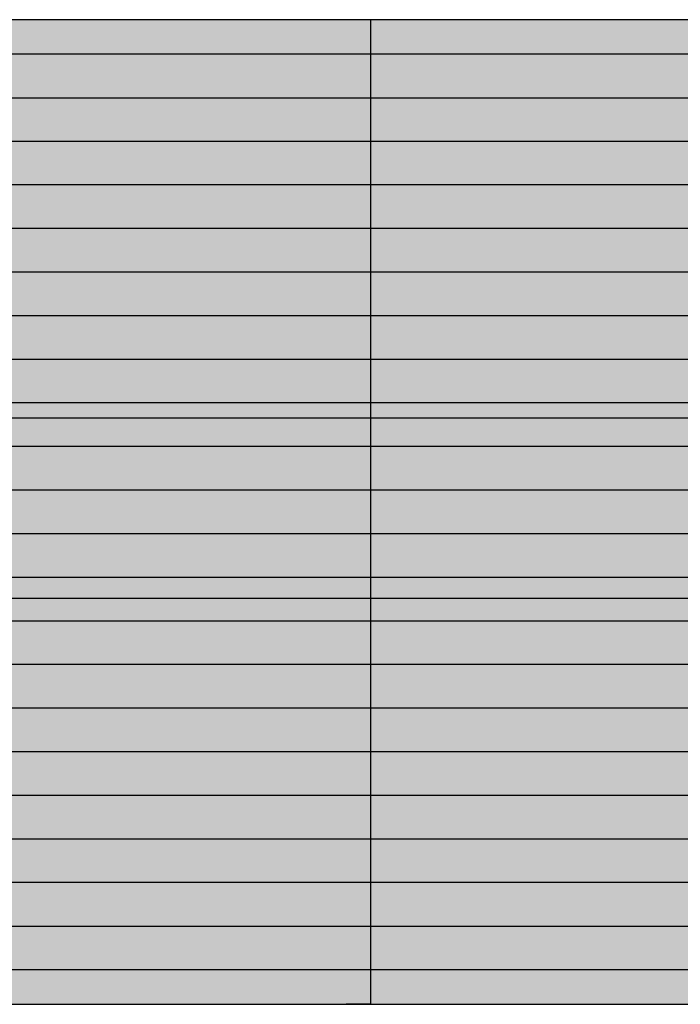
# Model space of a CAD drawing. Units: millimetres. Extents: x 134873 to 155873, y 98 to 14948.
# Drawn here: x 144484 to 144887, y 8265 to 8865 of the extents above; entities that cross this region are included whole.
import ezdxf

# ---------------------------------------------------------------- set-up
doc = ezdxf.new("R2010")
doc.units = ezdxf.units.MM

# ---------------------------------------------------------------- blocks, each defined once
blk = doc.blocks.new('indrän_moduli_päältä')
h = blk.add_hatch(color=9)
edge = h.paths.add_edge_path()
edge.add_line((-250, 0), (250, 0))
edge.add_arc((250, 50), 50, 270, 360)
edge.add_line((300, 50), (300, 1150))
edge.add_arc((250, 1150), 50, 0, 90)
edge.add_line((250, 1200), (-250, 1200))
edge.add_arc((-250, 1150), 50, 90, 180)
edge.add_line((-300, 1150), (-300, 50))
edge.add_arc((-250, 50), 50, 180, 270)
for color, points in [(256, [(-279.03, 1190.71), (-279.03, 9.17), (-276.99, 7.79), (-275.17, 6.68), (-273.81, 5.91), (-270.94, 4.48), (-269.59, 3.88), (-267.21, 2.94), (-265.23, 2.26), (-263.45, 1.72), (-261.15, 1.14), (-259.84, 0.86), (-258.12, 0.55), (-256.81, 0.35), (-254.87, 0.12), (-253.33, -0.01), (-252.44, -0.06), (-252.44, 1199.94), (-253.33, 1199.89), (-254.87, 1199.76), (-256.81, 1199.53), (-258.12, 1199.34), (-259.84, 1199.02), (-261.15, 1198.74), (-263.45, 1198.16), (-265.23, 1197.62), (-267.21, 1196.94), (-269.59, 1196), (-270.94, 1195.41), (-273.81, 1193.97), (-275.17, 1193.2), (-276.99, 1192.09)]), (256, [(-225.86, 1200), (-199.29, 1200), (-199.29, 0), (-225.86, 0)]), (256, [(-172.71, 1200), (-146.14, 1200), (-146.14, 0), (-172.71, 0)]), (256, [(-119.57, 1200), (-93, 1200), (-93, 0), (-119.57, 0)]), (256, [(-66.43, 1200), (-39.86, 1200), (-39.86, 0), (-66.43, 0)]), (256, [(-13.29, 1200), (13.29, 1200), (13.29, 0), (-13.29, 0)]), (256, [(39.86, 1200), (66.43, 1200), (66.43, 0), (39.86, 0)]), (256, [(93, 1200), (119.57, 1200), (119.57, 0), (93, 0)]), (256, [(146.14, 1200), (172.71, 1200), (172.71, 0), (146.14, 0)]), (256, [(199.29, 1200), (225.86, 1200), (225.86, 0), (199.29, 0)]), (256, [(279.03, 1190.71), (279.03, 9.17), (276.99, 7.79), (275.17, 6.68), (273.81, 5.91), (270.94, 4.48), (269.59, 3.88), (267.21, 2.94), (265.23, 2.26), (263.45, 1.72), (261.15, 1.14), (259.84, 0.86), (258.12, 0.55), (256.81, 0.35), (254.87, 0.12), (253.33, -0.01), (252.44, -0.06), (252.44, 1199.94), (253.33, 1199.89), (254.87, 1199.76), (256.81, 1199.53), (258.12, 1199.34), (259.84, 1199.02), (261.15, 1198.74), (263.45, 1198.16), (265.23, 1197.62), (267.21, 1196.94), (269.59, 1196), (270.94, 1195.41), (273.81, 1193.97), (275.17, 1193.2), (276.99, 1192.09)]), (252, [(-270.44, 804.35), (-275.21, 812.6), (-279.01, 812.6), (-279.01, 796.1), (-275.21, 796.1)]), (252, [(270.44, 804.35), (275.21, 812.6), (279.01, 812.6), (279.01, 796.1), (275.21, 796.1)]), (252, [(-270.46, 771.36), (-275.22, 779.61), (-279.03, 779.61), (-279.03, 763.11), (-275.22, 763.11)]), (252, [(-217.31, 771.42), (-222.07, 779.66), (-225.87, 779.66), (-225.87, 763.17), (-222.07, 763.17)]), (252, [(-164.17, 771.42), (-168.93, 779.66), (-172.73, 779.66), (-172.73, 763.17), (-168.93, 763.17)]), (252, [(-111.02, 771.42), (-115.79, 779.66), (-119.59, 779.66), (-119.59, 763.17), (-115.79, 763.17)]), (252, [(-57.88, 771.42), (-62.64, 779.66), (-66.45, 779.66), (-66.45, 763.17), (-62.64, 763.17)]), (252, [(-4.74, 771.42), (-9.5, 779.66), (-13.3, 779.66), (-13.3, 763.17), (-9.5, 763.17)]), (252, [(48.4, 771.42), (43.64, 779.66), (39.84, 779.66), (39.84, 763.17), (43.64, 763.17)]), (252, [(101.55, 771.42), (96.78, 779.66), (92.98, 779.66), (92.98, 763.17), (96.78, 763.17)]), (252, [(154.69, 771.42), (149.93, 779.66), (146.13, 779.66), (146.13, 763.17), (149.93, 763.17)]), (252, [(207.83, 771.42), (203.07, 779.66), (199.27, 779.66), (199.27, 763.17), (203.07, 763.17)]), (252, [(270.46, 771.36), (275.22, 779.61), (279.03, 779.61), (279.03, 763.11), (275.22, 763.11)]), (252, [(-270.46, 738.36), (-275.22, 746.61), (-279.03, 746.61), (-279.03, 730.11), (-275.22, 730.11)]), (252, [(-217.31, 738.42), (-222.07, 746.67), (-225.87, 746.67), (-225.87, 730.17), (-222.07, 730.17)]), (252, [(-164.17, 738.42), (-168.93, 746.67), (-172.73, 746.67), (-172.73, 730.17), (-168.93, 730.17)]), (252, [(-111.02, 738.42), (-115.79, 746.67), (-119.59, 746.67), (-119.59, 730.17), (-115.79, 730.17)]), (252, [(-57.88, 738.42), (-62.64, 746.67), (-66.45, 746.67), (-66.45, 730.17), (-62.64, 730.17)]), (252, [(-4.74, 738.42), (-9.5, 746.67), (-13.3, 746.67), (-13.3, 730.17), (-9.5, 730.17)]), (252, [(48.4, 738.42), (43.64, 746.67), (39.84, 746.67), (39.84, 730.17), (43.64, 730.17)]), (252, [(101.55, 738.42), (96.78, 746.67), (92.98, 746.67), (92.98, 730.17), (96.78, 730.17)]), (252, [(154.69, 738.42), (149.93, 746.67), (146.13, 746.67), (146.13, 730.17), (149.93, 730.17)]), (252, [(207.83, 738.42), (203.07, 746.67), (199.27, 746.67), (199.27, 730.17), (203.07, 730.17)]), (252, [(270.46, 738.36), (275.22, 746.61), (279.03, 746.61), (279.03, 730.11), (275.22, 730.11)]), (252, [(-270.46, 705.37), (-275.22, 713.61), (-279.03, 713.61), (-279.03, 697.12), (-275.22, 697.12)]), (252, [(-217.31, 705.42), (-222.07, 713.67), (-225.87, 713.67), (-225.87, 697.18), (-222.07, 697.18)]), (252, [(-164.17, 705.42), (-168.93, 713.67), (-172.73, 713.67), (-172.73, 697.18), (-168.93, 697.18)]), (252, [(-111.02, 705.42), (-115.79, 713.67), (-119.59, 713.67), (-119.59, 697.18), (-115.79, 697.18)]), (252, [(-57.88, 705.42), (-62.64, 713.67), (-66.45, 713.67), (-66.45, 697.18), (-62.64, 697.18)]), (252, [(-4.74, 705.42), (-9.5, 713.67), (-13.3, 713.67), (-13.3, 697.18), (-9.5, 697.18)]), (252, [(48.4, 705.42), (43.64, 713.67), (39.84, 713.67), (39.84, 697.18), (43.64, 697.18)]), (252, [(101.55, 705.42), (96.78, 713.67), (92.98, 713.67), (92.98, 697.18), (96.78, 697.18)]), (252, [(154.69, 705.42), (149.93, 713.67), (146.13, 713.67), (146.13, 697.18), (149.93, 697.18)]), (252, [(207.83, 705.42), (203.07, 713.67), (199.27, 713.67), (199.27, 697.18), (203.07, 697.18)]), (252, [(270.46, 705.37), (275.22, 713.61), (279.03, 713.61), (279.03, 697.12), (275.22, 697.12)]), (252, [(-270.46, 672.37), (-275.22, 680.62), (-279.03, 680.62), (-279.03, 664.12), (-275.22, 664.12)]), (252, [(-217.31, 672.43), (-222.07, 680.68), (-225.87, 680.68), (-225.87, 664.18), (-222.07, 664.18)]), (252, [(-164.17, 672.43), (-168.93, 680.68), (-172.73, 680.68), (-172.73, 664.18), (-168.93, 664.18)]), (252, [(-111.02, 672.43), (-115.79, 680.68), (-119.59, 680.68), (-119.59, 664.18), (-115.79, 664.18)]), (252, [(-57.88, 672.43), (-62.64, 680.68), (-66.45, 680.68), (-66.45, 664.18), (-62.64, 664.18)]), (252, [(-4.74, 672.43), (-9.5, 680.68), (-13.3, 680.68), (-13.3, 664.18), (-9.5, 664.18)]), (252, [(48.4, 672.43), (43.64, 680.68), (39.84, 680.68), (39.84, 664.18), (43.64, 664.18)]), (252, [(101.55, 672.43), (96.78, 680.68), (92.98, 680.68), (92.98, 664.18), (96.78, 664.18)]), (252, [(154.69, 672.43), (149.93, 680.68), (146.13, 680.68), (146.13, 664.18), (149.93, 664.18)]), (252, [(207.83, 672.43), (203.07, 680.68), (199.27, 680.68), (199.27, 664.18), (203.07, 664.18)]), (252, [(270.46, 672.37), (275.22, 680.62), (279.03, 680.62), (279.03, 664.12), (275.22, 664.12)]), (252, [(-270.46, 639.37), (-275.22, 647.62), (-279.03, 647.62), (-279.03, 631.13), (-275.22, 631.13)]), (252, [(-217.31, 639.43), (-222.07, 647.68), (-225.87, 647.68), (-225.87, 631.18), (-222.07, 631.18)]), (252, [(-164.17, 639.43), (-168.93, 647.68), (-172.73, 647.68), (-172.73, 631.18), (-168.93, 631.18)]), (252, [(-111.02, 639.43), (-115.79, 647.68), (-119.59, 647.68), (-119.59, 631.18), (-115.79, 631.18)]), (252, [(-57.88, 639.43), (-62.64, 647.68), (-66.45, 647.68), (-66.45, 631.18), (-62.64, 631.18)]), (252, [(-4.74, 639.43), (-9.5, 647.68), (-13.3, 647.68), (-13.3, 631.18), (-9.5, 631.18)]), (252, [(48.4, 639.43), (43.64, 647.68), (39.84, 647.68), (39.84, 631.18), (43.64, 631.18)]), (252, [(101.55, 639.43), (96.78, 647.68), (92.98, 647.68), (92.98, 631.18), (96.78, 631.18)]), (252, [(154.69, 639.43), (149.93, 647.68), (146.13, 647.68), (146.13, 631.18), (149.93, 631.18)]), (252, [(207.83, 639.43), (203.07, 647.68), (199.27, 647.68), (199.27, 631.18), (203.07, 631.18)]), (252, [(270.46, 639.37), (275.22, 647.62), (279.03, 647.62), (279.03, 631.13), (275.22, 631.13)]), (252, [(-270.46, 606.38), (-275.22, 614.63), (-279.03, 614.63), (-279.03, 598.13), (-275.22, 598.13)]), (252, [(-270.44, 608.19), (-275.21, 616.44), (-279.01, 616.44), (-279.01, 599.94), (-275.21, 599.94)]), (252, [(-217.31, 606.44), (-222.07, 614.69), (-225.87, 614.69), (-225.87, 598.19), (-222.07, 598.19)]), (252, [(-217.29, 608.25), (-222.06, 616.5), (-225.86, 616.5), (-225.86, 600), (-222.06, 600)]), (252, [(-164.17, 606.44), (-168.93, 614.69), (-172.73, 614.69), (-172.73, 598.19), (-168.93, 598.19)]), (252, [(-164.15, 608.25), (-168.91, 616.5), (-172.71, 616.5), (-172.71, 600), (-168.91, 600)]), (252, [(-111.02, 606.44), (-115.79, 614.69), (-119.59, 614.69), (-119.59, 598.19), (-115.79, 598.19)]), (252, [(-111.01, 608.25), (-115.77, 616.5), (-119.57, 616.5), (-119.57, 600), (-115.77, 600)]), (252, [(-57.88, 606.44), (-62.64, 614.69), (-66.45, 614.69), (-66.45, 598.19), (-62.64, 598.19)]), (252, [(-57.86, 608.25), (-62.63, 616.5), (-66.43, 616.5), (-66.43, 600), (-62.63, 600)]), (252, [(-4.74, 606.44), (-9.5, 614.69), (-13.3, 614.69), (-13.3, 598.19), (-9.5, 598.19)]), (252, [(-4.72, 608.25), (-9.48, 616.5), (-13.29, 616.5), (-13.29, 600), (-9.48, 600)]), (252, [(48.4, 606.44), (43.64, 614.69), (39.84, 614.69), (39.84, 598.19), (43.64, 598.19)]), (252, [(48.42, 608.25), (43.66, 616.5), (39.86, 616.5), (39.86, 600), (43.66, 600)]), (252, [(101.55, 606.44), (96.78, 614.69), (92.98, 614.69), (92.98, 598.19), (96.78, 598.19)]), (252, [(101.56, 608.25), (96.8, 616.5), (93, 616.5), (93, 600), (96.8, 600)]), (252, [(154.69, 606.44), (149.93, 614.69), (146.13, 614.69), (146.13, 598.19), (149.93, 598.19)]), (252, [(154.71, 608.25), (149.94, 616.5), (146.14, 616.5), (146.14, 600), (149.94, 600)]), (252, [(207.83, 606.44), (203.07, 614.69), (199.27, 614.69), (199.27, 598.19), (203.07, 598.19)]), (252, [(207.85, 608.25), (203.09, 616.5), (199.29, 616.5), (199.29, 600), (203.09, 600)]), (252, [(270.44, 608.19), (275.21, 616.44), (279.01, 616.44), (279.01, 599.94), (275.21, 599.94)]), (252, [(270.46, 606.38), (275.22, 614.63), (279.03, 614.63), (279.03, 598.13), (275.22, 598.13)]), (251, [(300, 607.5), (-300, 607.5), (-300, 596.25), (-300, 592.5), (300, 592.5)]), (252, [(-270.46, 573.38), (-275.22, 581.63), (-279.03, 581.63), (-279.03, 565.13), (-275.22, 565.13)]), (252, [(-217.31, 573.44), (-222.07, 581.69), (-225.87, 581.69), (-225.87, 565.19), (-222.07, 565.19)]), (252, [(-164.17, 573.44), (-168.93, 581.69), (-172.73, 581.69), (-172.73, 565.19), (-168.93, 565.19)]), (252, [(-111.02, 573.44), (-115.79, 581.69), (-119.59, 581.69), (-119.59, 565.19), (-115.79, 565.19)]), (252, [(-57.88, 573.44), (-62.64, 581.69), (-66.45, 581.69), (-66.45, 565.19), (-62.64, 565.19)]), (252, [(-4.74, 573.44), (-9.5, 581.69), (-13.3, 581.69), (-13.3, 565.19), (-9.5, 565.19)]), (252, [(48.4, 573.44), (43.64, 581.69), (39.84, 581.69), (39.84, 565.19), (43.64, 565.19)]), (252, [(101.55, 573.44), (96.78, 581.69), (92.98, 581.69), (92.98, 565.19), (96.78, 565.19)]), (252, [(154.69, 573.44), (149.93, 581.69), (146.13, 581.69), (146.13, 565.19), (149.93, 565.19)]), (252, [(207.83, 573.44), (203.07, 581.69), (199.27, 581.69), (199.27, 565.19), (203.07, 565.19)]), (252, [(270.46, 573.38), (275.22, 581.63), (279.03, 581.63), (279.03, 565.13), (275.22, 565.13)]), (252, [(-270.46, 540.39), (-275.22, 548.64), (-279.03, 548.64), (-279.03, 532.14), (-275.22, 532.14)]), (252, [(-217.31, 540.45), (-222.07, 548.7), (-225.87, 548.7), (-225.87, 532.2), (-222.07, 532.2)]), (252, [(-164.17, 540.45), (-168.93, 548.7), (-172.73, 548.7), (-172.73, 532.2), (-168.93, 532.2)]), (252, [(-111.02, 540.45), (-115.79, 548.7), (-119.59, 548.7), (-119.59, 532.2), (-115.79, 532.2)]), (252, [(-57.88, 540.45), (-62.64, 548.7), (-66.45, 548.7), (-66.45, 532.2), (-62.64, 532.2)]), (252, [(-4.74, 540.45), (-9.5, 548.7), (-13.3, 548.7), (-13.3, 532.2), (-9.5, 532.2)]), (252, [(48.4, 540.45), (43.64, 548.7), (39.84, 548.7), (39.84, 532.2), (43.64, 532.2)]), (252, [(101.55, 540.45), (96.78, 548.7), (92.98, 548.7), (92.98, 532.2), (96.78, 532.2)]), (252, [(154.69, 540.45), (149.93, 548.7), (146.13, 548.7), (146.13, 532.2), (149.93, 532.2)]), (252, [(207.83, 540.45), (203.07, 548.7), (199.27, 548.7), (199.27, 532.2), (203.07, 532.2)]), (252, [(270.46, 540.39), (275.22, 548.64), (279.03, 548.64), (279.03, 532.14), (275.22, 532.14)]), (252, [(-270.46, 507.39), (-275.22, 515.64), (-279.03, 515.64), (-279.03, 499.14), (-275.22, 499.14)]), (252, [(-217.31, 507.45), (-222.07, 515.7), (-225.87, 515.7), (-225.87, 499.2), (-222.07, 499.2)]), (252, [(-164.17, 507.45), (-168.93, 515.7), (-172.73, 515.7), (-172.73, 499.2), (-168.93, 499.2)]), (252, [(-111.02, 507.45), (-115.79, 515.7), (-119.59, 515.7), (-119.59, 499.2), (-115.79, 499.2)]), (252, [(-57.88, 507.45), (-62.64, 515.7), (-66.45, 515.7), (-66.45, 499.2), (-62.64, 499.2)]), (252, [(-4.74, 507.45), (-9.5, 515.7), (-13.3, 515.7), (-13.3, 499.2), (-9.5, 499.2)]), (252, [(48.4, 507.45), (43.64, 515.7), (39.84, 515.7), (39.84, 499.2), (43.64, 499.2)]), (252, [(101.55, 507.45), (96.78, 515.7), (92.98, 515.7), (92.98, 499.2), (96.78, 499.2)]), (252, [(154.69, 507.45), (149.93, 515.7), (146.13, 515.7), (146.13, 499.2), (149.93, 499.2)]), (252, [(207.83, 507.45), (203.07, 515.7), (199.27, 515.7), (199.27, 499.2), (203.07, 499.2)]), (252, [(270.46, 507.39), (275.22, 515.64), (279.03, 515.64), (279.03, 499.14), (275.22, 499.14)]), (252, [(-270.44, 474.4), (-275.21, 482.65), (-279.01, 482.65), (-279.01, 466.15), (-275.21, 466.15)]), (252, [(-217.29, 474.46), (-222.06, 482.7), (-225.86, 482.7), (-225.86, 466.21), (-222.06, 466.21)]), (252, [(-164.15, 474.46), (-168.91, 482.7), (-172.71, 482.7), (-172.71, 466.21), (-168.91, 466.21)]), (252, [(-111.01, 474.46), (-115.77, 482.7), (-119.57, 482.7), (-119.57, 466.21), (-115.77, 466.21)]), (252, [(-57.86, 474.46), (-62.63, 482.7), (-66.43, 482.7), (-66.43, 466.21), (-62.63, 466.21)]), (252, [(-4.72, 474.46), (-9.48, 482.7), (-13.29, 482.7), (-13.29, 466.21), (-9.48, 466.21)]), (252, [(48.42, 474.46), (43.66, 482.7), (39.86, 482.7), (39.86, 466.21), (43.66, 466.21)]), (252, [(101.56, 474.46), (96.8, 482.7), (93, 482.7), (93, 466.21), (96.8, 466.21)]), (252, [(154.71, 474.46), (149.94, 482.7), (146.14, 482.7), (146.14, 466.21), (149.94, 466.21)]), (252, [(207.85, 474.46), (203.09, 482.7), (199.29, 482.7), (199.29, 466.21), (203.09, 466.21)]), (252, [(270.44, 474.4), (275.21, 482.65), (279.01, 482.65), (279.01, 466.15), (275.21, 466.15)]), (252, [(-270.46, 441.4), (-275.22, 449.65), (-279.03, 449.65), (-279.03, 433.15), (-275.22, 433.15)]), (252, [(-217.31, 441.46), (-222.07, 449.71), (-225.87, 449.71), (-225.87, 433.21), (-222.07, 433.21)]), (252, [(-164.17, 441.46), (-168.93, 449.71), (-172.73, 449.71), (-172.73, 433.21), (-168.93, 433.21)]), (252, [(-111.02, 441.46), (-115.79, 449.71), (-119.59, 449.71), (-119.59, 433.21), (-115.79, 433.21)]), (252, [(-57.88, 441.46), (-62.64, 449.71), (-66.45, 449.71), (-66.45, 433.21), (-62.64, 433.21)]), (252, [(-4.74, 441.46), (-9.5, 449.71), (-13.3, 449.71), (-13.3, 433.21), (-9.5, 433.21)]), (252, [(48.4, 441.46), (43.64, 449.71), (39.84, 449.71), (39.84, 433.21), (43.64, 433.21)]), (252, [(101.55, 441.46), (96.78, 449.71), (92.98, 449.71), (92.98, 433.21), (96.78, 433.21)]), (252, [(154.69, 441.46), (149.93, 449.71), (146.13, 449.71), (146.13, 433.21), (149.93, 433.21)]), (252, [(207.83, 441.46), (203.07, 449.71), (199.27, 449.71), (199.27, 433.21), (203.07, 433.21)]), (252, [(270.46, 441.4), (275.22, 449.65), (279.03, 449.65), (279.03, 433.15), (275.22, 433.15)]), (252, [(-270.44, 408.41), (-275.21, 416.65), (-279.01, 416.65), (-279.01, 400.16), (-275.21, 400.16)]), (252, [(-217.29, 408.46), (-222.06, 416.71), (-225.86, 416.71), (-225.86, 400.22), (-222.06, 400.22)]), (252, [(-164.15, 408.46), (-168.91, 416.71), (-172.71, 416.71), (-172.71, 400.22), (-168.91, 400.22)]), (252, [(-111.01, 408.46), (-115.77, 416.71), (-119.57, 416.71), (-119.57, 400.22), (-115.77, 400.22)]), (252, [(-57.86, 408.46), (-62.63, 416.71), (-66.43, 416.71), (-66.43, 400.22), (-62.63, 400.22)]), (252, [(-4.72, 408.46), (-9.48, 416.71), (-13.29, 416.71), (-13.29, 400.22), (-9.48, 400.22)]), (252, [(48.42, 408.46), (43.66, 416.71), (39.86, 416.71), (39.86, 400.22), (43.66, 400.22)]), (252, [(101.56, 408.46), (96.8, 416.71), (93, 416.71), (93, 400.22), (96.8, 400.22)]), (252, [(154.71, 408.46), (149.94, 416.71), (146.14, 416.71), (146.14, 400.22), (149.94, 400.22)]), (252, [(207.85, 408.46), (203.09, 416.71), (199.29, 416.71), (199.29, 400.22), (203.09, 400.22)]), (252, [(270.44, 408.41), (275.21, 416.65), (279.01, 416.65), (279.01, 400.16), (275.21, 400.16)])]:
    blk.add_hatch(color=color).paths.add_polyline_path(points)
h = blk.add_hatch(color=252)
h.paths.add_polyline_path([(-252.44, 796.1), (-256.16, 796.1), (-260.92, 787.85), (-256.16, 779.61), (-252.44, 779.61)])
h.paths.add_polyline_path([(-252.44, 763.11), (-256.16, 763.11), (-260.92, 754.86), (-256.16, 746.61), (-252.44, 746.61)])
h.paths.add_polyline_path([(-252.44, 730.11), (-256.16, 730.11), (-260.92, 721.86), (-256.16, 713.61), (-252.44, 713.61)])
h.paths.add_polyline_path([(-252.44, 697.12), (-256.16, 697.12), (-260.92, 688.87), (-256.16, 680.62), (-252.44, 680.62)])
h = blk.add_hatch(color=252)
h.paths.add_polyline_path([(-199.29, 796.16), (-203, 796.16), (-207.77, 787.91), (-203.01, 779.66), (-199.29, 779.66)])
h.paths.add_polyline_path([(-199.29, 763.17), (-203.01, 763.17), (-207.77, 754.92), (-203.01, 746.67), (-199.29, 746.67)])
h.paths.add_polyline_path([(-199.29, 730.17), (-203.01, 730.17), (-207.77, 721.92), (-203.01, 713.67), (-199.29, 713.67)])
h.paths.add_polyline_path([(-199.29, 697.18), (-203.01, 697.18), (-207.77, 688.93), (-203.01, 680.68), (-199.29, 680.68)])
h = blk.add_hatch(color=252)
h.paths.add_polyline_path([(-146.14, 796.16), (-149.86, 796.16), (-154.63, 787.91), (-149.86, 779.66), (-146.14, 779.66)])
h.paths.add_polyline_path([(-146.14, 763.17), (-149.86, 763.17), (-154.63, 754.92), (-149.86, 746.67), (-146.14, 746.67)])
h.paths.add_polyline_path([(-146.14, 730.17), (-149.86, 730.17), (-154.63, 721.92), (-149.86, 713.67), (-146.14, 713.67)])
h.paths.add_polyline_path([(-146.14, 697.18), (-149.86, 697.18), (-154.63, 688.93), (-149.86, 680.68), (-146.14, 680.68)])
h = blk.add_hatch(color=252)
h.paths.add_polyline_path([(-93, 796.16), (-96.72, 796.16), (-101.48, 787.91), (-96.72, 779.66), (-93, 779.66)])
h.paths.add_polyline_path([(-93, 763.17), (-96.72, 763.17), (-101.48, 754.92), (-96.72, 746.67), (-93, 746.67)])
h.paths.add_polyline_path([(-93, 730.17), (-96.72, 730.17), (-101.48, 721.92), (-96.72, 713.67), (-93, 713.67)])
h.paths.add_polyline_path([(-93, 697.18), (-96.72, 697.18), (-101.48, 688.93), (-96.72, 680.68), (-93, 680.68)])
h = blk.add_hatch(color=252)
h.paths.add_polyline_path([(-39.86, 796.16), (-43.58, 796.16), (-48.34, 787.91), (-43.58, 779.66), (-39.86, 779.66)])
h.paths.add_polyline_path([(-39.86, 763.17), (-43.58, 763.17), (-48.34, 754.92), (-43.58, 746.67), (-39.86, 746.67)])
h.paths.add_polyline_path([(-39.86, 730.17), (-43.58, 730.17), (-48.34, 721.92), (-43.58, 713.67), (-39.86, 713.67)])
h.paths.add_polyline_path([(-39.86, 697.18), (-43.58, 697.18), (-48.34, 688.93), (-43.58, 680.68), (-39.86, 680.68)])
h = blk.add_hatch(color=252)
h.paths.add_polyline_path([(13.29, 796.16), (9.57, 796.16), (4.8, 787.91), (9.57, 779.66), (13.29, 779.66)])
h.paths.add_polyline_path([(13.29, 763.17), (9.57, 763.17), (4.8, 754.92), (9.57, 746.67), (13.29, 746.67)])
h.paths.add_polyline_path([(13.29, 730.17), (9.57, 730.17), (4.8, 721.92), (9.57, 713.67), (13.29, 713.67)])
h.paths.add_polyline_path([(13.29, 697.18), (9.57, 697.18), (4.8, 688.93), (9.57, 680.68), (13.29, 680.68)])
h = blk.add_hatch(color=252)
h.paths.add_polyline_path([(66.43, 796.16), (62.71, 796.16), (57.95, 787.91), (62.71, 779.66), (66.43, 779.66)])
h.paths.add_polyline_path([(66.43, 763.17), (62.71, 763.17), (57.95, 754.92), (62.71, 746.67), (66.43, 746.67)])
h.paths.add_polyline_path([(66.43, 730.17), (62.71, 730.17), (57.95, 721.92), (62.71, 713.67), (66.43, 713.67)])
h.paths.add_polyline_path([(66.43, 697.18), (62.71, 697.18), (57.95, 688.93), (62.71, 680.68), (66.43, 680.68)])
h = blk.add_hatch(color=252)
h.paths.add_polyline_path([(119.57, 796.16), (115.85, 796.16), (111.09, 787.91), (115.85, 779.66), (119.57, 779.66)])
h.paths.add_polyline_path([(119.57, 763.17), (115.85, 763.17), (111.09, 754.92), (115.85, 746.67), (119.57, 746.67)])
h.paths.add_polyline_path([(119.57, 730.17), (115.85, 730.17), (111.09, 721.92), (115.85, 713.67), (119.57, 713.67)])
h.paths.add_polyline_path([(119.57, 697.18), (115.85, 697.18), (111.09, 688.93), (115.85, 680.68), (119.57, 680.68)])
h = blk.add_hatch(color=252)
h.paths.add_polyline_path([(172.71, 796.16), (169, 796.16), (164.23, 787.91), (168.99, 779.66), (172.71, 779.66)])
h.paths.add_polyline_path([(172.71, 763.17), (168.99, 763.17), (164.23, 754.92), (168.99, 746.67), (172.71, 746.67)])
h.paths.add_polyline_path([(172.71, 730.17), (168.99, 730.17), (164.23, 721.92), (168.99, 713.67), (172.71, 713.67)])
h.paths.add_polyline_path([(172.71, 697.18), (168.99, 697.18), (164.23, 688.93), (168.99, 680.68), (172.71, 680.68)])
h = blk.add_hatch(color=252)
h.paths.add_polyline_path([(225.86, 796.16), (222.14, 796.16), (217.37, 787.91), (222.14, 779.66), (225.86, 779.66)])
h.paths.add_polyline_path([(225.86, 763.17), (222.14, 763.17), (217.37, 754.92), (222.14, 746.67), (225.86, 746.67)])
h.paths.add_polyline_path([(225.86, 730.17), (222.14, 730.17), (217.37, 721.92), (222.14, 713.67), (225.86, 713.67)])
h.paths.add_polyline_path([(225.86, 697.18), (222.14, 697.18), (217.37, 688.93), (222.14, 680.68), (225.86, 680.68)])
h = blk.add_hatch(color=252)
h.paths.add_polyline_path([(252.44, 796.1), (256.16, 796.1), (260.92, 787.85), (256.16, 779.61), (252.44, 779.61)])
h.paths.add_polyline_path([(252.44, 763.11), (256.16, 763.11), (260.92, 754.86), (256.16, 746.61), (252.44, 746.61)])
h.paths.add_polyline_path([(252.44, 730.11), (256.16, 730.11), (260.92, 721.86), (256.16, 713.61), (252.44, 713.61)])
h.paths.add_polyline_path([(252.44, 697.12), (256.16, 697.12), (260.92, 688.87), (256.16, 680.62), (252.44, 680.62)])
h = blk.add_hatch(color=252)
h.paths.add_polyline_path([(-252.44, 664.12), (-256.16, 664.12), (-260.92, 655.87), (-256.16, 647.62), (-252.44, 647.62)])
h.paths.add_polyline_path([(-252.44, 631.13), (-256.16, 631.13), (-260.92, 622.88), (-256.16, 614.63), (-252.44, 614.63)])
h.paths.add_polyline_path([(-252.44, 598.13), (-256.16, 598.13), (-260.92, 589.88), (-256.16, 581.63), (-252.44, 581.63)])
h.paths.add_polyline_path([(-252.44, 565.13), (-256.16, 565.13), (-260.92, 556.89), (-256.16, 548.64), (-252.44, 548.64)])
h = blk.add_hatch(color=252)
h.paths.add_polyline_path([(-199.29, 664.18), (-203, 664.18), (-207.77, 655.93), (-203.01, 647.68), (-199.29, 647.68)])
h.paths.add_polyline_path([(-199.29, 631.18), (-203.01, 631.18), (-207.77, 622.94), (-203.01, 614.69), (-199.29, 614.69)])
h.paths.add_polyline_path([(-199.29, 598.19), (-203.01, 598.19), (-207.77, 589.94), (-203.01, 581.69), (-199.29, 581.69)])
h.paths.add_polyline_path([(-199.29, 565.19), (-203.01, 565.19), (-207.77, 556.94), (-203.01, 548.7), (-199.29, 548.7)])
h = blk.add_hatch(color=252)
h.paths.add_polyline_path([(-146.14, 664.18), (-149.86, 664.18), (-154.63, 655.93), (-149.86, 647.68), (-146.14, 647.68)])
h.paths.add_polyline_path([(-146.14, 631.18), (-149.86, 631.18), (-154.63, 622.94), (-149.86, 614.69), (-146.14, 614.69)])
h.paths.add_polyline_path([(-146.14, 598.19), (-149.86, 598.19), (-154.63, 589.94), (-149.86, 581.69), (-146.14, 581.69)])
h.paths.add_polyline_path([(-146.14, 565.19), (-149.86, 565.19), (-154.63, 556.94), (-149.86, 548.7), (-146.14, 548.7)])
h = blk.add_hatch(color=252)
h.paths.add_polyline_path([(-93, 664.18), (-96.72, 664.18), (-101.48, 655.93), (-96.72, 647.68), (-93, 647.68)])
h.paths.add_polyline_path([(-93, 631.18), (-96.72, 631.18), (-101.48, 622.94), (-96.72, 614.69), (-93, 614.69)])
h.paths.add_polyline_path([(-93, 598.19), (-96.72, 598.19), (-101.48, 589.94), (-96.72, 581.69), (-93, 581.69)])
h.paths.add_polyline_path([(-93, 565.19), (-96.72, 565.19), (-101.48, 556.94), (-96.72, 548.7), (-93, 548.7)])
h = blk.add_hatch(color=252)
h.paths.add_polyline_path([(-39.86, 664.18), (-43.58, 664.18), (-48.34, 655.93), (-43.58, 647.68), (-39.86, 647.68)])
h.paths.add_polyline_path([(-39.86, 631.18), (-43.58, 631.18), (-48.34, 622.94), (-43.58, 614.69), (-39.86, 614.69)])
h.paths.add_polyline_path([(-39.86, 598.19), (-43.58, 598.19), (-48.34, 589.94), (-43.58, 581.69), (-39.86, 581.69)])
h.paths.add_polyline_path([(-39.86, 565.19), (-43.58, 565.19), (-48.34, 556.94), (-43.58, 548.7), (-39.86, 548.7)])
h = blk.add_hatch(color=252)
h.paths.add_polyline_path([(13.29, 664.18), (9.57, 664.18), (4.8, 655.93), (9.57, 647.68), (13.29, 647.68)])
h.paths.add_polyline_path([(13.29, 631.18), (9.57, 631.18), (4.8, 622.94), (9.57, 614.69), (13.29, 614.69)])
h.paths.add_polyline_path([(13.29, 598.19), (9.57, 598.19), (4.8, 589.94), (9.57, 581.69), (13.29, 581.69)])
h.paths.add_polyline_path([(13.29, 565.19), (9.57, 565.19), (4.8, 556.94), (9.57, 548.7), (13.29, 548.7)])
h = blk.add_hatch(color=252)
h.paths.add_polyline_path([(66.43, 664.18), (62.71, 664.18), (57.95, 655.93), (62.71, 647.68), (66.43, 647.68)])
h.paths.add_polyline_path([(66.43, 631.18), (62.71, 631.18), (57.95, 622.94), (62.71, 614.69), (66.43, 614.69)])
h.paths.add_polyline_path([(66.43, 598.19), (62.71, 598.19), (57.95, 589.94), (62.71, 581.69), (66.43, 581.69)])
h.paths.add_polyline_path([(66.43, 565.19), (62.71, 565.19), (57.95, 556.94), (62.71, 548.7), (66.43, 548.7)])
h = blk.add_hatch(color=252)
h.paths.add_polyline_path([(119.57, 664.18), (115.85, 664.18), (111.09, 655.93), (115.85, 647.68), (119.57, 647.68)])
h.paths.add_polyline_path([(119.57, 631.18), (115.85, 631.18), (111.09, 622.94), (115.85, 614.69), (119.57, 614.69)])
h.paths.add_polyline_path([(119.57, 598.19), (115.85, 598.19), (111.09, 589.94), (115.85, 581.69), (119.57, 581.69)])
h.paths.add_polyline_path([(119.57, 565.19), (115.85, 565.19), (111.09, 556.94), (115.85, 548.7), (119.57, 548.7)])
h = blk.add_hatch(color=252)
h.paths.add_polyline_path([(172.71, 664.18), (169, 664.18), (164.23, 655.93), (168.99, 647.68), (172.71, 647.68)])
h.paths.add_polyline_path([(172.71, 631.18), (168.99, 631.18), (164.23, 622.94), (168.99, 614.69), (172.71, 614.69)])
h.paths.add_polyline_path([(172.71, 598.19), (168.99, 598.19), (164.23, 589.94), (168.99, 581.69), (172.71, 581.69)])
h.paths.add_polyline_path([(172.71, 565.19), (168.99, 565.19), (164.23, 556.94), (168.99, 548.7), (172.71, 548.7)])
h = blk.add_hatch(color=252)
h.paths.add_polyline_path([(225.86, 664.18), (222.14, 664.18), (217.37, 655.93), (222.14, 647.68), (225.86, 647.68)])
h.paths.add_polyline_path([(225.86, 631.18), (222.14, 631.18), (217.37, 622.94), (222.14, 614.69), (225.86, 614.69)])
h.paths.add_polyline_path([(225.86, 598.19), (222.14, 598.19), (217.37, 589.94), (222.14, 581.69), (225.86, 581.69)])
h.paths.add_polyline_path([(225.86, 565.19), (222.14, 565.19), (217.37, 556.94), (222.14, 548.7), (225.86, 548.7)])
h = blk.add_hatch(color=252)
h.paths.add_polyline_path([(252.44, 664.12), (256.16, 664.12), (260.92, 655.87), (256.16, 647.62), (252.44, 647.62)])
h.paths.add_polyline_path([(252.44, 631.13), (256.16, 631.13), (260.92, 622.88), (256.16, 614.63), (252.44, 614.63)])
h.paths.add_polyline_path([(252.44, 598.13), (256.16, 598.13), (260.92, 589.88), (256.16, 581.63), (252.44, 581.63)])
h.paths.add_polyline_path([(252.44, 565.13), (256.16, 565.13), (260.92, 556.89), (256.16, 548.64), (252.44, 548.64)])
h = blk.add_hatch(color=252)
h.paths.add_polyline_path([(-252.42, 532.14), (-256.14, 532.14), (-260.9, 523.89), (-256.14, 515.64), (-252.42, 515.64)])
h.paths.add_polyline_path([(-252.42, 499.14), (-256.14, 499.14), (-260.9, 490.89), (-256.14, 482.65), (-252.42, 482.65)])
h.paths.add_polyline_path([(-252.42, 466.15), (-256.14, 466.15), (-260.9, 457.9), (-256.14, 449.65), (-252.42, 449.65)])
h.paths.add_polyline_path([(-252.42, 433.15), (-256.14, 433.15), (-260.9, 424.9), (-256.14, 416.65), (-252.42, 416.65)])
h = blk.add_hatch(color=252)
h.paths.add_polyline_path([(-199.27, 532.2), (-202.99, 532.2), (-207.75, 523.95), (-202.99, 515.7), (-199.27, 515.7)])
h.paths.add_polyline_path([(-199.27, 499.2), (-202.99, 499.2), (-207.75, 490.95), (-202.99, 482.7), (-199.27, 482.7)])
h.paths.add_polyline_path([(-199.27, 466.21), (-202.99, 466.21), (-207.75, 457.96), (-202.99, 449.71), (-199.27, 449.71)])
h.paths.add_polyline_path([(-199.27, 433.21), (-202.99, 433.21), (-207.75, 424.96), (-202.99, 416.71), (-199.27, 416.71)])
h = blk.add_hatch(color=252)
h.paths.add_polyline_path([(-146.13, 532.2), (-149.84, 532.2), (-154.61, 523.95), (-149.85, 515.7), (-146.13, 515.7)])
h.paths.add_polyline_path([(-146.13, 499.2), (-149.85, 499.2), (-154.61, 490.95), (-149.85, 482.7), (-146.13, 482.7)])
h.paths.add_polyline_path([(-146.13, 466.21), (-149.85, 466.21), (-154.61, 457.96), (-149.85, 449.71), (-146.13, 449.71)])
h.paths.add_polyline_path([(-146.13, 433.21), (-149.85, 433.21), (-154.61, 424.96), (-149.85, 416.71), (-146.13, 416.71)])
h = blk.add_hatch(color=252)
h.paths.add_polyline_path([(-92.98, 532.2), (-96.7, 532.2), (-101.46, 523.95), (-96.7, 515.7), (-92.98, 515.7)])
h.paths.add_polyline_path([(-92.98, 499.2), (-96.7, 499.2), (-101.46, 490.95), (-96.7, 482.7), (-92.98, 482.7)])
h.paths.add_polyline_path([(-92.98, 466.21), (-96.7, 466.21), (-101.46, 457.96), (-96.7, 449.71), (-92.98, 449.71)])
h.paths.add_polyline_path([(-92.98, 433.21), (-96.7, 433.21), (-101.46, 424.96), (-96.7, 416.71), (-92.98, 416.71)])
h = blk.add_hatch(color=252)
h.paths.add_polyline_path([(-39.84, 532.2), (-43.56, 532.2), (-48.32, 523.95), (-43.56, 515.7), (-39.84, 515.7)])
h.paths.add_polyline_path([(-39.84, 499.2), (-43.56, 499.2), (-48.32, 490.95), (-43.56, 482.7), (-39.84, 482.7)])
h.paths.add_polyline_path([(-39.84, 466.21), (-43.56, 466.21), (-48.32, 457.96), (-43.56, 449.71), (-39.84, 449.71)])
h.paths.add_polyline_path([(-39.84, 433.21), (-43.56, 433.21), (-48.32, 424.96), (-43.56, 416.71), (-39.84, 416.71)])
h = blk.add_hatch(color=252)
h.paths.add_polyline_path([(13.3, 532.2), (9.59, 532.2), (4.82, 523.95), (9.58, 515.7), (13.3, 515.7)])
h.paths.add_polyline_path([(13.3, 499.2), (9.58, 499.2), (4.82, 490.95), (9.58, 482.7), (13.3, 482.7)])
h.paths.add_polyline_path([(13.3, 466.21), (9.58, 466.21), (4.82, 457.96), (9.58, 449.71), (13.3, 449.71)])
h.paths.add_polyline_path([(13.3, 433.21), (9.58, 433.21), (4.82, 424.96), (9.58, 416.71), (13.3, 416.71)])
h = blk.add_hatch(color=252)
h.paths.add_polyline_path([(66.45, 532.2), (62.73, 532.2), (57.96, 523.95), (62.73, 515.7), (66.45, 515.7)])
h.paths.add_polyline_path([(66.45, 499.2), (62.73, 499.2), (57.96, 490.95), (62.73, 482.7), (66.45, 482.7)])
h.paths.add_polyline_path([(66.45, 466.21), (62.73, 466.21), (57.96, 457.96), (62.73, 449.71), (66.45, 449.71)])
h.paths.add_polyline_path([(66.45, 433.21), (62.73, 433.21), (57.96, 424.96), (62.73, 416.71), (66.45, 416.71)])
h = blk.add_hatch(color=252)
h.paths.add_polyline_path([(119.59, 532.2), (115.87, 532.2), (111.11, 523.95), (115.87, 515.7), (119.59, 515.7)])
h.paths.add_polyline_path([(119.59, 499.2), (115.87, 499.2), (111.11, 490.95), (115.87, 482.7), (119.59, 482.7)])
h.paths.add_polyline_path([(119.59, 466.21), (115.87, 466.21), (111.11, 457.96), (115.87, 449.71), (119.59, 449.71)])
h.paths.add_polyline_path([(119.59, 433.21), (115.87, 433.21), (111.11, 424.96), (115.87, 416.71), (119.59, 416.71)])
h = blk.add_hatch(color=252)
h.paths.add_polyline_path([(172.73, 532.2), (169.01, 532.2), (164.25, 523.95), (169.01, 515.7), (172.73, 515.7)])
h.paths.add_polyline_path([(172.73, 499.2), (169.01, 499.2), (164.25, 490.95), (169.01, 482.7), (172.73, 482.7)])
h.paths.add_polyline_path([(172.73, 466.21), (169.01, 466.21), (164.25, 457.96), (169.01, 449.71), (172.73, 449.71)])
h.paths.add_polyline_path([(172.73, 433.21), (169.01, 433.21), (164.25, 424.96), (169.01, 416.71), (172.73, 416.71)])
h = blk.add_hatch(color=252)
h.paths.add_polyline_path([(225.87, 532.2), (222.16, 532.2), (217.39, 523.95), (222.15, 515.7), (225.87, 515.7)])
h.paths.add_polyline_path([(225.87, 499.2), (222.15, 499.2), (217.39, 490.95), (222.15, 482.7), (225.87, 482.7)])
h.paths.add_polyline_path([(225.87, 466.21), (222.15, 466.21), (217.39, 457.96), (222.15, 449.71), (225.87, 449.71)])
h.paths.add_polyline_path([(225.87, 433.21), (222.15, 433.21), (217.39, 424.96), (222.15, 416.71), (225.87, 416.71)])
h = blk.add_hatch(color=252)
h.paths.add_polyline_path([(252.42, 532.14), (256.14, 532.14), (260.9, 523.89), (256.14, 515.64), (252.42, 515.64)])
h.paths.add_polyline_path([(252.42, 499.14), (256.14, 499.14), (260.9, 490.89), (256.14, 482.65), (252.42, 482.65)])
h.paths.add_polyline_path([(252.42, 466.15), (256.14, 466.15), (260.9, 457.9), (256.14, 449.65), (252.42, 449.65)])
h.paths.add_polyline_path([(252.42, 433.15), (256.14, 433.15), (260.9, 424.9), (256.14, 416.65), (252.42, 416.65)])
h = blk.add_hatch(color=252)
h.paths.add_polyline_path([(-252.44, 400.16), (-256.15, 400.16), (-260.92, 391.91), (-256.16, 383.66), (-252.44, 383.66)])
h.paths.add_polyline_path([(-252.44, 367.16), (-256.16, 367.16), (-260.92, 358.91), (-256.16, 350.66), (-252.44, 350.66)])
h.paths.add_polyline_path([(-252.44, 334.17), (-256.16, 334.17), (-260.92, 325.92), (-256.16, 317.67), (-252.44, 317.67)])
h.paths.add_polyline_path([(-252.44, 301.17), (-256.16, 301.17), (-260.92, 292.92), (-256.16, 284.67), (-252.44, 284.67)])
h = blk.add_hatch(color=252)
h.paths.add_polyline_path([(-199.28, 400.22), (-203, 400.22), (-207.77, 391.97), (-203, 383.72), (-199.28, 383.72)])
h.paths.add_polyline_path([(-199.28, 367.22), (-203, 367.22), (-207.77, 358.97), (-203, 350.72), (-199.28, 350.72)])
h.paths.add_polyline_path([(-199.28, 334.22), (-203, 334.22), (-207.77, 325.98), (-203, 317.73), (-199.28, 317.73)])
h.paths.add_polyline_path([(-199.28, 301.23), (-203, 301.23), (-207.77, 292.98), (-203, 284.73), (-199.28, 284.73)])
h = blk.add_hatch(color=252)
h.paths.add_polyline_path([(-146.14, 400.22), (-149.86, 400.22), (-154.62, 391.97), (-149.86, 383.72), (-146.14, 383.72)])
h.paths.add_polyline_path([(-146.14, 367.22), (-149.86, 367.22), (-154.62, 358.97), (-149.86, 350.72), (-146.14, 350.72)])
h.paths.add_polyline_path([(-146.14, 334.22), (-149.86, 334.22), (-154.62, 325.98), (-149.86, 317.73), (-146.14, 317.73)])
h.paths.add_polyline_path([(-146.14, 301.23), (-149.86, 301.23), (-154.62, 292.98), (-149.86, 284.73), (-146.14, 284.73)])
h = blk.add_hatch(color=252)
h.paths.add_polyline_path([(-93, 400.22), (-96.72, 400.22), (-101.48, 391.97), (-96.72, 383.72), (-93, 383.72)])
h.paths.add_polyline_path([(-93, 367.22), (-96.72, 367.22), (-101.48, 358.97), (-96.72, 350.72), (-93, 350.72)])
h.paths.add_polyline_path([(-93, 334.22), (-96.72, 334.22), (-101.48, 325.98), (-96.72, 317.73), (-93, 317.73)])
h.paths.add_polyline_path([(-93, 301.23), (-96.72, 301.23), (-101.48, 292.98), (-96.72, 284.73), (-93, 284.73)])
h = blk.add_hatch(color=252)
h.paths.add_polyline_path([(-39.86, 400.22), (-43.57, 400.22), (-48.34, 391.97), (-43.58, 383.72), (-39.86, 383.72)])
h.paths.add_polyline_path([(-39.86, 367.22), (-43.58, 367.22), (-48.34, 358.97), (-43.58, 350.72), (-39.86, 350.72)])
h.paths.add_polyline_path([(-39.86, 334.22), (-43.58, 334.22), (-48.34, 325.98), (-43.58, 317.73), (-39.86, 317.73)])
h.paths.add_polyline_path([(-39.86, 301.23), (-43.58, 301.23), (-48.34, 292.98), (-43.58, 284.73), (-39.86, 284.73)])
h = blk.add_hatch(color=252)
h.paths.add_polyline_path([(13.29, 400.22), (9.57, 400.22), (4.8, 391.97), (9.57, 383.72), (13.29, 383.72)])
h.paths.add_polyline_path([(13.29, 367.22), (9.57, 367.22), (4.8, 358.97), (9.57, 350.72), (13.29, 350.72)])
h.paths.add_polyline_path([(13.29, 334.22), (9.57, 334.22), (4.8, 325.98), (9.57, 317.73), (13.29, 317.73)])
h.paths.add_polyline_path([(13.29, 301.23), (9.57, 301.23), (4.8, 292.98), (9.57, 284.73), (13.29, 284.73)])
h = blk.add_hatch(color=252)
h.paths.add_polyline_path([(66.43, 400.22), (62.71, 400.22), (57.95, 391.97), (62.71, 383.72), (66.43, 383.72)])
h.paths.add_polyline_path([(66.43, 367.22), (62.71, 367.22), (57.95, 358.97), (62.71, 350.72), (66.43, 350.72)])
h.paths.add_polyline_path([(66.43, 334.22), (62.71, 334.22), (57.95, 325.98), (62.71, 317.73), (66.43, 317.73)])
h.paths.add_polyline_path([(66.43, 301.23), (62.71, 301.23), (57.95, 292.98), (62.71, 284.73), (66.43, 284.73)])
h = blk.add_hatch(color=252)
h.paths.add_polyline_path([(119.57, 400.22), (115.85, 400.22), (111.09, 391.97), (115.85, 383.72), (119.57, 383.72)])
h.paths.add_polyline_path([(119.57, 367.22), (115.85, 367.22), (111.09, 358.97), (115.85, 350.72), (119.57, 350.72)])
h.paths.add_polyline_path([(119.57, 334.22), (115.85, 334.22), (111.09, 325.98), (115.85, 317.73), (119.57, 317.73)])
h.paths.add_polyline_path([(119.57, 301.23), (115.85, 301.23), (111.09, 292.98), (115.85, 284.73), (119.57, 284.73)])
h = blk.add_hatch(color=252)
h.paths.add_polyline_path([(172.72, 400.22), (169, 400.22), (164.23, 391.97), (169, 383.72), (172.72, 383.72)])
h.paths.add_polyline_path([(172.72, 367.22), (169, 367.22), (164.23, 358.97), (169, 350.72), (172.72, 350.72)])
h.paths.add_polyline_path([(172.72, 334.22), (169, 334.22), (164.23, 325.98), (169, 317.73), (172.72, 317.73)])
h.paths.add_polyline_path([(172.72, 301.23), (169, 301.23), (164.23, 292.98), (169, 284.73), (172.72, 284.73)])
h = blk.add_hatch(color=252)
h.paths.add_polyline_path([(225.86, 400.22), (222.14, 400.22), (217.38, 391.97), (222.14, 383.72), (225.86, 383.72)])
h.paths.add_polyline_path([(225.86, 367.22), (222.14, 367.22), (217.38, 358.97), (222.14, 350.72), (225.86, 350.72)])
h.paths.add_polyline_path([(225.86, 334.22), (222.14, 334.22), (217.38, 325.98), (222.14, 317.73), (225.86, 317.73)])
h.paths.add_polyline_path([(225.86, 301.23), (222.14, 301.23), (217.38, 292.98), (222.14, 284.73), (225.86, 284.73)])
h = blk.add_hatch(color=252)
h.paths.add_polyline_path([(252.44, 400.16), (256.15, 400.16), (260.92, 391.91), (256.16, 383.66), (252.44, 383.66)])
h.paths.add_polyline_path([(252.44, 367.16), (256.16, 367.16), (260.92, 358.91), (256.16, 350.66), (252.44, 350.66)])
h.paths.add_polyline_path([(252.44, 334.17), (256.16, 334.17), (260.92, 325.92), (256.16, 317.67), (252.44, 317.67)])
h.paths.add_polyline_path([(252.44, 301.17), (256.16, 301.17), (260.92, 292.92), (256.16, 284.67), (252.44, 284.67)])
for p, q in [((-252.44, -0.06), (-252.44, 1199.94)), ((252.44, -0.06), (252.44, 1199.94)), ((-279.03, 1190.71), (-279.03, 9.17)), ((279.03, 1190.71), (279.03, 9.17)), ((-300, 1150), (-300, 50)), ((300, 50), (300, 1150)), ((-225.86, 813.06), (-225.86, 386.94)), ((-199.29, 813.06), (-199.29, 386.94)), ((-172.71, 813.06), (-172.71, 386.94)), ((-146.14, 813.06), (-146.14, 386.94)), ((-119.57, 813.06), (-119.57, 386.94)), ((-93, 813.06), (-93, 386.94)), ((-66.43, 813.06), (-66.43, 386.94)), ((-39.86, 813.06), (-39.86, 386.94)), ((-13.29, 813.06), (-13.29, 386.94)), ((13.29, 813.06), (13.29, 386.94)), ((39.86, 813.06), (39.86, 386.94)), ((66.43, 813.06), (66.43, 386.94)), ((93, 813.06), (93, 386.94)), ((119.57, 813.06), (119.57, 386.94)), ((146.14, 813.06), (146.14, 386.94)), ((172.71, 813.06), (172.71, 386.94)), ((199.29, 813.06), (199.29, 386.94)), ((225.86, 813.06), (225.86, 386.94)), ((300, 607.5), (300, 592.5)), ((300, 607.5), (300, 592.5)), ((300, 607.5), (300, 592.5))]:
    blk.add_line(p, q)
at = {"color": 251}
blk.add_line((300, 607.5), (-300, 607.5), dxfattribs=at)

msp = doc.modelspace()

# ---------------------------------------------------------------- linework, layer by layer
at = {"color": 5}
for p, q in [((144091.771, 8622.15), (147772.186, 8622.15)), ((147782.638, 8512.15), (144091.771, 8512.15))]:
    msp.add_line(p, q, dxfattribs=at)

# ---------------------------------------------------------------- block references
at = {"rotation": 270}
msp.add_blockref('indrän_moduli_päältä', (144090.63, 8564.804), dxfattribs=at)

doc.saveas('drawing.dxf')
